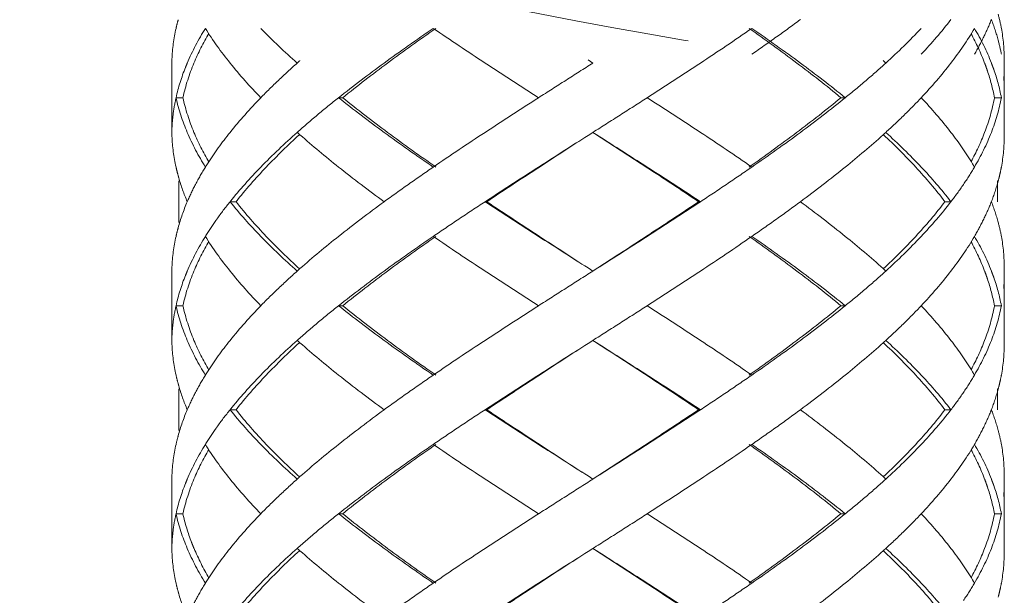
# Model space of a CAD drawing. Units: millimetres. Extents: x -11664 to -10905, y -1051 to -333.
# Drawn here: x -11304 to -11290, y -737 to -728 of the extents above; entities that cross this region are included whole.
import ezdxf

# ---------------------------------------------------------------- set-up
doc = ezdxf.new("R2010")
doc.units = ezdxf.units.MM
doc.linetypes.add('CENTER', pattern=[2, 1.25, -0.25, 0.25, -0.25])
doc.linetypes.add('DASHED', pattern=[0.75, 0.5, -0.25])
doc.layers.add('中心线', color=4, linetype='CENTER', lineweight=18)
doc.layers.add('尺寸线', color=1, linetype='Continuous', lineweight=20)
doc.styles.get("Standard").update_dxf_attribs({"font": 'arial.ttf'})
doc.dimstyles.new('20', dxfattribs={"dimtxt": 13, "dimasz": 5, "dimexe": 2.5, "dimexo": 8, "dimgap": 2.5, "dimtad": 1, "dimdsep": 46, "dimtxsty": 'Standard', "dimcen": 0, "dimadec": 0, "dimazin": 0, "dimtfac": 0.7, "dimtix": 1, "dimtmove": 1, "dimatfit": 3, "dimfxl": 0, "dimtzin": 0, "dimlwd": -1, "dimlwe": -1, "dimarcsym": 0})

# ---------------------------------------------------------------- blocks, each defined once
blk = doc.blocks.new('*D9')
at = {"layer": 'Defpoints', "color": 0}
for p in [(-11329.389, -543.793), (-11299.231, -543.793), (-11300.231, -995.328)]:
    blk.add_point(p, dxfattribs=at)
at = {"layer": '尺寸线', "color": 0}
for p, q in [((-11307.231, -543.793), (-11331.889, -543.793)), ((-11329.389, -990.328), (-11329.389, -548.793)), ((-11308.231, -995.328), (-11331.889, -995.328))]:
    blk.add_line(p, q, dxfattribs=at)
for points in [[(-11330.222, -548.793), (-11328.556, -548.793), (-11329.389, -543.793)], [(-11330.222, -990.328), (-11328.556, -990.328), (-11329.389, -995.328)]]:
    blk.add_solid(points, dxfattribs=at)
at = {"layer": '尺寸线', "color": 0, "insert": (-11338.526, -774.145), "char_height": 13, "attachment_point": 5, "rotation": 90}
blk.add_mtext('560', dxfattribs=at)

msp = doc.modelspace()

# ---------------------------------------------------------------- linework, layer by layer
at = {"layer": '中心线', "color": 0, "linetype": 'DASHED', "ltscale": 15}
for p, q in [((-11302.286, -728.874), (-11302.286, -729.963)), ((-11302.286, -728.874), (-11302.285, -728.919)), ((-11302.285, -728.919), (-11302.286, -728.963)), ((-11296.286, -728.874), (-11296.216, -728.919)), ((-11290.286, -729.963), (-11290.286, -728.874)), ((-11302.126, -729.419), (-11302.225, -729.419)), ((-11299.822, -729.419), (-11299.882, -729.419)), ((-11292.64, -729.419), (-11292.578, -729.419)), ((-11290.428, -729.419), (-11290.328, -729.419)), ((-11302.285, -729.919), (-11302.286, -729.963)), ((-11296.216, -729.919), (-11296.286, -729.963)), ((-11302.186, -730.618), (-11302.186, -731.219)), ((-11290.386, -730.618), (-11290.386, -730.919)), ((-11301.36, -730.919), (-11301.446, -730.919)), ((-11297.746, -730.919), (-11297.771, -730.919)), ((-11294.692, -730.919), (-11294.665, -730.919)), ((-11291.142, -730.919), (-11291.055, -730.919)), ((-11302.286, -731.874), (-11302.286, -732.963)), ((-11302.286, -731.874), (-11302.285, -731.919)), ((-11302.285, -731.919), (-11302.286, -731.963)), ((-11296.286, -731.874), (-11296.216, -731.919)), ((-11290.286, -732.963), (-11290.286, -731.874)), ((-11302.126, -732.419), (-11302.225, -732.419)), ((-11299.822, -732.419), (-11299.882, -732.419)), ((-11292.64, -732.419), (-11292.578, -732.419)), ((-11290.428, -732.419), (-11290.328, -732.419)), ((-11302.285, -732.919), (-11302.286, -732.963)), ((-11296.216, -732.919), (-11296.286, -732.963)), ((-11302.186, -733.618), (-11302.186, -734.219)), ((-11290.386, -733.618), (-11290.386, -733.919)), ((-11301.36, -733.919), (-11301.446, -733.919)), ((-11297.746, -733.919), (-11297.771, -733.919)), ((-11294.692, -733.919), (-11294.665, -733.919)), ((-11291.142, -733.919), (-11291.055, -733.919)), ((-11302.286, -734.874), (-11302.286, -735.963)), ((-11302.286, -734.874), (-11302.285, -734.919)), ((-11296.286, -734.874), (-11296.216, -734.919)), ((-11290.286, -735.963), (-11290.286, -734.874)), ((-11302.285, -734.919), (-11302.286, -734.963)), ((-11302.126, -735.419), (-11302.225, -735.419)), ((-11299.822, -735.419), (-11299.882, -735.419)), ((-11292.64, -735.419), (-11292.578, -735.419)), ((-11290.428, -735.419), (-11290.328, -735.419)), ((-11302.285, -735.919), (-11302.286, -735.963)), ((-11296.216, -735.919), (-11296.286, -735.963))]:
    msp.add_line(p, q, dxfattribs=at)
msp.add_open_spline([(-11302.186, -727.089), (-11299.404, -727.731), (-11296.625, -728.325), (-11293.878, -728.76)], degree=3, dxfattribs=at)
for points, start_tangent, end_tangent in [([(-11290.374, -728.216), (-11290.328, -728.419)], (0.259957, -0.96562), (0.183445, -0.98303)), ([(-11302.194, -728.296), (-11302.225, -728.419)], (-0.263582, -0.964637), (-0.217619, -0.976034)), ([(-11293.225, -728.292), (-11293.569, -728.542), (-11293.925, -728.792)], (-0.803786, -0.594919), (-0.82213, -0.5693)), ([(-11291.055, -728.292), (-11291.483, -728.792)], (-0.609824, -0.792537), (-0.685538, -0.728036)), ([(-11290.472, -728.292), (-11290.582, -728.542), (-11290.716, -728.792)], (-0.362378, -0.932031), (-0.504383, -0.86348)), ([(-11290.472, -728.292), (-11290.374, -728.59)], (0.362378, -0.932031), (0.259957, -0.96562)), ([(-11302.225, -728.419), (-11302.284, -728.863)], (-0.217619, -0.976034), (-0.041656, -0.999132)), ([(-11301.802, -728.419), (-11302.063, -728.919), (-11302.089, -728.982)], (-0.525726, -0.850654), (-0.370445, -0.928855)), ([(-11301.966, -728.919), (-11301.753, -728.491)], (0.384818, 0.922992), (0.502207, 0.864747)), ([(-11301.802, -728.419), (-11301.446, -728.919)], (0.525726, -0.850654), (0.625257, -0.780419)), ([(-11301.003, -728.419), (-11300.478, -728.919)], (0.696533, -0.717525), (0.747003, -0.66482)), ([(-11298.517, -728.419), (-11299.225, -728.919), (-11299.882, -729.419)], (-0.824695, -0.565577), (-0.782634, -0.622482)), ([(-11299.822, -729.419), (-11299.176, -728.919), (-11298.48, -728.419)], (0.777501, 0.628881), (0.820223, 0.572044)), ([(-11298.517, -728.419), (-11297.771, -728.919), (-11296.999, -729.419)], (0.824695, -0.565577), (0.841824, -0.539753)), ([(-11293.925, -728.419), (-11294.665, -728.919), (-11295.433, -729.419)], (-0.82213, -0.5693), (-0.841068, -0.540929)), ([(-11293.964, -728.419), (-11293.276, -728.919), (-11292.64, -729.419)], (0.817613, -0.575768), (0.77195, -0.635684)), ([(-11293.925, -728.419), (-11293.225, -728.919), (-11292.578, -729.419)], (0.82213, -0.5693), (0.777158, -0.629306)), ([(-11291.483, -728.419), (-11291.994, -728.919)], (-0.685538, -0.728036), (-0.739231, -0.673452)), ([(-11290.716, -728.419), (-11291.055, -728.919)], (-0.504383, -0.86348), (-0.60979, -0.792563)), ([(-11290.765, -728.496), (-11290.569, -728.919)], (0.478706, -0.877975), (0.356902, -0.934142)), ([(-11290.716, -728.419), (-11290.472, -728.919), (-11290.469, -728.927)], (0.504383, -0.86348), (0.359486, -0.93315)), ([(-11290.328, -728.419), (-11290.286, -728.874)], (0.183445, -0.98303), (0.000267, -1)), ([(-11290.374, -728.59), (-11290.328, -728.792)], (0.259957, -0.96562), (0.183445, -0.98303)), ([(-11302.284, -728.863), (-11302.285, -728.919)], (-0.041656, -0.999132), (-0.018342, -0.999832)), ([(-11302.126, -729.419), (-11301.966, -728.919)], (0.214381, 0.97675), (0.384818, 0.922992)), ([(-11301.446, -728.919), (-11301.003, -729.419)], (0.625257, -0.780419), (0.696527, -0.71753)), ([(-11301.003, -729.419), (-11300.75, -729.169), (-11300.478, -728.919)], (0.696527, 0.71753), (0.747003, 0.66482)), ([(-11300.438, -728.883), (-11300.478, -728.919)], (-0.749939, -0.661508), (-0.747004, -0.66482)), ([(-11296.999, -729.419), (-11296.608, -729.169), (-11296.216, -728.919)], (0.841824, 0.539753), (0.843547, 0.537055)), ([(-11291.994, -728.919), (-11292.277, -729.169), (-11292.578, -729.419)], (-0.739231, -0.673452), (-0.777158, -0.629306)), ([(-11292.034, -728.882), (-11291.994, -728.919)], (0.74244, -0.669913), (0.73923, -0.673453)), ([(-11291.055, -728.919), (-11291.483, -729.419)], (-0.60979, -0.792563), (-0.685536, -0.728039)), ([(-11290.569, -728.919), (-11290.557, -728.951)], (0.356902, -0.934142), (0.346534, -0.938037)), ([(-11290.469, -728.927), (-11290.454, -728.967)], (0.359486, -0.93315), (0.346412, -0.938083)), ([(-11302.089, -728.982), (-11302.225, -729.419)], (-0.370445, -0.928855), (-0.217844, -0.975984)), ([(-11290.557, -728.951), (-11290.543, -728.991)], (0.346534, -0.938037), (0.333385, -0.942791)), ([(-11290.543, -728.991), (-11290.529, -729.032)], (0.333384, -0.942791), (0.319881, -0.947458)), ([(-11290.529, -729.032), (-11290.428, -729.419)], (0.319881, -0.947458), (0.18069, -0.98354)), ([(-11290.454, -728.967), (-11290.439, -729.007)], (0.346412, -0.938083), (0.332976, -0.942935)), ([(-11290.439, -729.007), (-11290.328, -729.419)], (0.332976, -0.942935), (0.18365, -0.982992)), ([(-11290.286, -728.963), (-11290.294, -729.169)], (-0.000044, -1), (-0.084116, -0.996456)), ([(-11302.225, -729.419), (-11302.268, -729.669), (-11302.285, -729.919)], (-0.217844, -0.975984), (-0.018342, -0.999832)), ([(-11302.225, -729.419), (-11302.063, -729.919)], (0.217844, -0.975984), (0.390343, -0.920669)), ([(-11302.126, -729.419), (-11301.966, -729.919)], (0.214381, -0.97675), (0.384816, -0.922993)), ([(-11301.003, -729.419), (-11301.446, -729.919)], (-0.696527, -0.71753), (-0.625257, -0.780419)), ([(-11299.882, -729.419), (-11300.189, -729.669), (-11300.478, -729.919)], (-0.782634, -0.622482), (-0.747003, -0.66482)), ([(-11299.882, -729.419), (-11299.225, -729.919), (-11298.517, -730.419)], (0.782634, -0.622482), (0.824695, -0.565577)), ([(-11299.822, -729.419), (-11299.176, -729.919), (-11298.48, -730.419)], (0.777501, -0.628881), (0.820223, -0.572044)), ([(-11296.999, -729.419), (-11297.771, -729.919), (-11298.517, -730.419)], (-0.841824, -0.539753), (-0.824695, -0.565577)), ([(-11295.433, -729.419), (-11295.823, -729.669), (-11296.216, -729.919)], (-0.841068, -0.540929), (-0.843547, -0.537055)), ([(-11295.433, -729.419), (-11294.665, -729.919), (-11293.925, -730.419)], (0.841068, -0.540929), (0.82213, -0.5693)), ([(-11292.64, -729.419), (-11293.279, -729.921), (-11293.964, -730.419)], (-0.77195, -0.635684), (-0.817613, -0.575768)), ([(-11292.578, -729.419), (-11293.225, -729.919), (-11293.925, -730.419)], (-0.777158, -0.629306), (-0.82213, -0.5693)), ([(-11291.483, -729.419), (-11291.729, -729.669), (-11291.994, -729.919)], (-0.685536, -0.728039), (-0.739231, -0.673452)), ([(-11291.483, -729.419), (-11291.055, -729.919)], (0.685536, -0.728039), (0.60979, -0.792563)), ([(-11290.428, -729.419), (-11290.569, -729.919)], (-0.18069, -0.98354), (-0.356905, -0.934141)), ([(-11290.328, -729.419), (-11290.472, -729.919)], (-0.18365, -0.982992), (-0.362154, -0.932118)), ([(-11302.285, -729.919), (-11302.284, -729.975)], (0.018342, -0.999832), (0.041657, -0.999132)), ([(-11302.063, -729.919), (-11301.802, -730.419)], (0.390343, -0.920669), (0.525726, -0.850654)), ([(-11301.966, -729.919), (-11301.753, -730.346)], (0.384816, -0.922993), (0.502207, -0.864747)), ([(-11301.446, -729.919), (-11301.773, -730.374)], (-0.625257, -0.780419), (-0.536026, -0.844202)), ([(-11300.478, -729.919), (-11301.003, -730.419)], (-0.747003, -0.66482), (-0.696533, -0.717525)), ([(-11300.478, -729.919), (-11300.438, -729.954)], (0.747004, -0.66482), (0.749939, -0.661508)), ([(-11296.217, -729.919), (-11295.447, -730.419), (-11294.692, -730.919)], (0.839419, -0.543485), (0.829849, -0.557989)), ([(-11296.216, -729.919), (-11295.433, -730.419), (-11294.665, -730.919)], (0.843547, -0.537055), (0.834152, -0.551534)), ([(-11291.994, -729.919), (-11292.034, -729.955)], (-0.73923, -0.673453), (-0.74244, -0.669913)), ([(-11291.994, -729.919), (-11291.483, -730.419)], (0.739231, -0.673452), (0.685538, -0.728036)), ([(-11291.055, -729.919), (-11290.742, -730.374)], (0.60979, -0.792563), (0.515193, -0.857074)), ([(-11290.569, -729.919), (-11290.765, -730.341)], (-0.356905, -0.934141), (-0.478706, -0.877975)), ([(-11290.472, -729.919), (-11290.716, -730.419)], (-0.362154, -0.932118), (-0.504383, -0.86348)), ([(-11302.284, -729.975), (-11302.225, -730.419)], (0.041656, -0.999132), (0.217619, -0.976034)), ([(-11301.36, -730.919), (-11300.924, -730.419), (-11300.446, -729.952)], (0.618872, 0.785492), (0.738539, 0.674211)), ([(-11300.438, -729.954), (-11299.882, -730.419), (-11299.225, -730.919)], (0.749939, -0.661507), (0.807598, -0.589733)), ([(-11296.286, -729.963), (-11296.999, -730.419), (-11297.771, -730.919)], (-0.843564, -0.537029), (-0.835735, -0.549133)), ([(-11297.746, -730.919), (-11296.987, -730.419), (-11296.286, -729.963)], (0.83146, 0.555584), (0.839436, 0.543459)), ([(-11292.034, -729.955), (-11292.578, -730.419), (-11293.225, -730.919)], (-0.74244, -0.669913), (-0.803786, -0.594919)), ([(-11292.028, -729.953), (-11291.563, -730.419), (-11291.142, -730.919)], (0.730426, -0.682992), (0.60338, -0.797454)), ([(-11290.286, -729.963), (-11290.328, -730.419)], (-0.000267, -1), (-0.183445, -0.98303)), ([(-11302.225, -730.419), (-11302.194, -730.542)], (0.217619, -0.976034), (0.263582, -0.964637)), ([(-11301.802, -730.419), (-11301.944, -730.669), (-11302.063, -730.919)], (-0.525726, -0.850654), (-0.390551, -0.920581)), ([(-11301.773, -730.374), (-11301.802, -730.419)], (-0.536026, -0.844202), (-0.525726, -0.850654)), ([(-11301.003, -730.419), (-11301.446, -730.919)], (-0.696533, -0.717525), (-0.625281, -0.7804)), ([(-11298.517, -730.419), (-11298.876, -730.669), (-11299.225, -730.919)], (-0.824695, -0.565577), (-0.807598, -0.589733)), ([(-11293.925, -730.419), (-11294.291, -730.669), (-11294.665, -730.919)], (-0.82213, -0.5693), (-0.834152, -0.551534)), ([(-11291.483, -730.419), (-11291.055, -730.919)], (0.685538, -0.728036), (0.609824, -0.792537)), ([(-11290.716, -730.419), (-11290.874, -730.669)], (-0.504383, -0.86348), (-0.561312, -0.827604)), ([(-11290.742, -730.374), (-11290.716, -730.419)], (0.515194, -0.857074), (0.504383, -0.86348)), ([(-11290.328, -730.419), (-11290.35, -730.524)], (-0.183445, -0.98303), (-0.2239, -0.974612)), ([(-11302.194, -730.542), (-11302.186, -730.573)], (0.263582, -0.964637), (0.274756, -0.961514)), ([(-11302.186, -730.573), (-11302.063, -730.919)], (0.274755, -0.961514), (0.390551, -0.920581)), ([(-11290.374, -730.621), (-11290.472, -730.919)], (-0.259957, -0.96562), (-0.362378, -0.932031)), ([(-11290.35, -730.524), (-11290.374, -730.621)], (-0.2239, -0.974612), (-0.259957, -0.96562)), ([(-11290.874, -730.669), (-11291.055, -730.919)], (-0.561312, -0.827604), (-0.609824, -0.792537)), ([(-11302.063, -730.919), (-11302.194, -731.296)], (-0.390551, -0.920581), (-0.263582, -0.964637)), ([(-11301.446, -730.919), (-11301.636, -731.169), (-11301.652, -731.192)], (-0.625281, -0.7804), (-0.57493, -0.818203)), ([(-11301.446, -730.919), (-11301.003, -731.419)], (0.625281, -0.7804), (0.696533, -0.717525)), ([(-11301.36, -730.919), (-11300.924, -731.419), (-11300.446, -731.885)], (0.618872, -0.785492), (0.738539, -0.674211)), ([(-11299.225, -730.919), (-11299.882, -731.419), (-11300.438, -731.883)], (-0.807598, -0.589733), (-0.749939, -0.661507)), ([(-11297.771, -730.919), (-11298.148, -731.169), (-11298.517, -731.419)], (-0.835735, -0.549133), (-0.824695, -0.565577)), ([(-11297.771, -730.919), (-11296.999, -731.419), (-11296.286, -731.874)], (0.835735, -0.549133), (0.843564, -0.537029)), ([(-11297.746, -730.919), (-11296.987, -731.419), (-11296.286, -731.874)], (0.83146, -0.555584), (0.839436, -0.543459)), ([(-11294.692, -730.919), (-11295.444, -731.417), (-11296.217, -731.919)], (-0.829849, -0.557989), (-0.839419, -0.543485)), ([(-11294.665, -730.919), (-11295.433, -731.419), (-11296.216, -731.919)], (-0.834152, -0.551534), (-0.843547, -0.537055)), ([(-11293.225, -730.919), (-11293.569, -731.169), (-11293.925, -731.419)], (-0.803786, -0.594919), (-0.82213, -0.5693)), ([(-11293.225, -730.919), (-11292.578, -731.419), (-11292.034, -731.882)], (0.803786, -0.594919), (0.74244, -0.669913)), ([(-11291.142, -730.919), (-11291.563, -731.419), (-11292.028, -731.884)], (-0.60338, -0.797454), (-0.730426, -0.682992)), ([(-11291.055, -730.919), (-11291.483, -731.419)], (-0.609824, -0.792537), (-0.685538, -0.728036)), ([(-11290.472, -730.919), (-11290.582, -731.169), (-11290.716, -731.419)], (-0.362378, -0.932031), (-0.504383, -0.86348)), ([(-11290.472, -730.919), (-11290.374, -731.216)], (0.362378, -0.932031), (0.259957, -0.96562)), ([(-11301.652, -731.192), (-11301.802, -731.419)], (-0.57493, -0.818203), (-0.525726, -0.850654)), ([(-11290.374, -731.216), (-11290.328, -731.419)], (0.259957, -0.96562), (0.183445, -0.98303)), ([(-11302.194, -731.296), (-11302.225, -731.419)], (-0.263582, -0.964637), (-0.217619, -0.976034)), ([(-11302.225, -731.419), (-11302.284, -731.863)], (-0.217619, -0.976034), (-0.041656, -0.999132)), ([(-11301.802, -731.419), (-11302.063, -731.919), (-11302.089, -731.982)], (-0.525726, -0.850654), (-0.370445, -0.928855)), ([(-11301.966, -731.919), (-11301.753, -731.491)], (0.384817, 0.922993), (0.502207, 0.864747)), ([(-11301.802, -731.419), (-11301.446, -731.919)], (0.525726, -0.850654), (0.625257, -0.780419)), ([(-11301.003, -731.419), (-11300.478, -731.919)], (0.696533, -0.717525), (0.747003, -0.66482)), ([(-11298.517, -731.419), (-11299.225, -731.919), (-11299.882, -732.419)], (-0.824695, -0.565577), (-0.782634, -0.622482)), ([(-11299.822, -732.419), (-11299.176, -731.919), (-11298.48, -731.419)], (0.777501, 0.628881), (0.820223, 0.572044)), ([(-11298.517, -731.419), (-11297.771, -731.919), (-11296.999, -732.419)], (0.824695, -0.565577), (0.841824, -0.539753)), ([(-11293.925, -731.419), (-11294.665, -731.919), (-11295.433, -732.419)], (-0.82213, -0.5693), (-0.841068, -0.540929)), ([(-11293.964, -731.419), (-11293.276, -731.919), (-11292.64, -732.419)], (0.817613, -0.575768), (0.77195, -0.635684)), ([(-11293.925, -731.419), (-11293.225, -731.919), (-11292.578, -732.419)], (0.82213, -0.5693), (0.777158, -0.629306)), ([(-11291.483, -731.419), (-11291.994, -731.919)], (-0.685538, -0.728036), (-0.739231, -0.673452)), ([(-11290.716, -731.419), (-11291.055, -731.919)], (-0.504383, -0.86348), (-0.60979, -0.792563)), ([(-11290.765, -731.496), (-11290.569, -731.919)], (0.478706, -0.877975), (0.356902, -0.934142)), ([(-11290.716, -731.419), (-11290.472, -731.919), (-11290.469, -731.927)], (0.504383, -0.86348), (0.359486, -0.93315)), ([(-11290.328, -731.419), (-11290.286, -731.874)], (0.183445, -0.98303), (0.000267, -1)), ([(-11302.284, -731.863), (-11302.285, -731.919)], (-0.041656, -0.999132), (-0.018342, -0.999832)), ([(-11302.126, -732.419), (-11301.966, -731.919)], (0.214381, 0.97675), (0.384817, 0.922993)), ([(-11301.446, -731.919), (-11301.003, -732.419)], (0.625257, -0.780419), (0.696527, -0.71753)), ([(-11300.478, -731.919), (-11300.75, -732.169), (-11301.003, -732.419)], (-0.747003, -0.66482), (-0.696527, -0.71753)), ([(-11300.438, -731.883), (-11300.478, -731.919)], (-0.749939, -0.661508), (-0.747004, -0.66482)), ([(-11296.216, -731.919), (-11296.608, -732.169), (-11296.999, -732.419)], (-0.843547, -0.537055), (-0.841824, -0.539753)), ([(-11291.994, -731.919), (-11292.277, -732.169), (-11292.578, -732.419)], (-0.739231, -0.673452), (-0.777158, -0.629306)), ([(-11292.034, -731.882), (-11291.994, -731.919)], (0.74244, -0.669913), (0.73923, -0.673453)), ([(-11291.055, -731.919), (-11291.483, -732.419)], (-0.60979, -0.792563), (-0.685536, -0.728039)), ([(-11290.569, -731.919), (-11290.557, -731.951)], (0.356902, -0.934142), (0.346534, -0.938037)), ([(-11302.089, -731.982), (-11302.225, -732.419)], (-0.370445, -0.928855), (-0.217844, -0.975984)), ([(-11290.557, -731.951), (-11290.543, -731.991)], (0.346534, -0.938037), (0.333385, -0.942791)), ([(-11290.543, -731.991), (-11290.529, -732.032)], (0.333384, -0.942791), (0.319881, -0.947458)), ([(-11290.529, -732.032), (-11290.428, -732.419)], (0.319881, -0.947458), (0.18069, -0.98354)), ([(-11290.469, -731.927), (-11290.454, -731.967)], (0.359486, -0.93315), (0.346412, -0.938083)), ([(-11290.454, -731.967), (-11290.439, -732.007)], (0.346412, -0.938083), (0.332976, -0.942935)), ([(-11290.439, -732.007), (-11290.328, -732.419)], (0.332976, -0.942935), (0.18365, -0.982992)), ([(-11290.286, -731.963), (-11290.294, -732.169)], (-0.000044, -1), (-0.084116, -0.996456)), ([(-11302.225, -732.419), (-11302.268, -732.669), (-11302.285, -732.919)], (-0.217844, -0.975984), (-0.018342, -0.999832)), ([(-11302.225, -732.419), (-11302.063, -732.919)], (0.217844, -0.975984), (0.390343, -0.920669)), ([(-11302.126, -732.419), (-11301.966, -732.919)], (0.214381, -0.97675), (0.384816, -0.922993)), ([(-11301.003, -732.419), (-11301.446, -732.919)], (-0.696527, -0.71753), (-0.625257, -0.780419)), ([(-11299.882, -732.419), (-11300.189, -732.669), (-11300.478, -732.919)], (-0.782634, -0.622482), (-0.747003, -0.66482)), ([(-11299.882, -732.419), (-11299.225, -732.919), (-11298.517, -733.419)], (0.782634, -0.622482), (0.824695, -0.565577)), ([(-11299.822, -732.419), (-11299.176, -732.919), (-11298.48, -733.419)], (0.777501, -0.628881), (0.820223, -0.572044)), ([(-11296.999, -732.419), (-11297.771, -732.919), (-11298.517, -733.419)], (-0.841824, -0.539753), (-0.824695, -0.565577)), ([(-11295.433, -732.419), (-11295.823, -732.669), (-11296.216, -732.919)], (-0.841068, -0.540929), (-0.843547, -0.537055)), ([(-11295.433, -732.419), (-11294.665, -732.919), (-11293.925, -733.419)], (0.841068, -0.540929), (0.82213, -0.5693)), ([(-11292.64, -732.419), (-11293.276, -732.919), (-11293.964, -733.419)], (-0.77195, -0.635684), (-0.817613, -0.575768)), ([(-11292.578, -732.419), (-11293.225, -732.919), (-11293.925, -733.419)], (-0.777158, -0.629306), (-0.82213, -0.5693)), ([(-11291.483, -732.419), (-11291.729, -732.669), (-11291.994, -732.919)], (-0.685536, -0.728039), (-0.739231, -0.673452)), ([(-11291.483, -732.419), (-11291.055, -732.919)], (0.685536, -0.728039), (0.60979, -0.792563)), ([(-11290.428, -732.419), (-11290.569, -732.919)], (-0.18069, -0.98354), (-0.356899, -0.934143)), ([(-11290.328, -732.419), (-11290.472, -732.919)], (-0.18365, -0.982992), (-0.362154, -0.932118)), ([(-11302.285, -732.919), (-11302.284, -732.975)], (0.018342, -0.999832), (0.041656, -0.999132)), ([(-11302.063, -732.919), (-11301.802, -733.419)], (0.390343, -0.920669), (0.525726, -0.850654)), ([(-11301.966, -732.919), (-11301.753, -733.346)], (0.384816, -0.922993), (0.502207, -0.864747)), ([(-11301.446, -732.919), (-11301.773, -733.374)], (-0.625257, -0.780419), (-0.536026, -0.844202)), ([(-11300.478, -732.919), (-11301.003, -733.419)], (-0.747003, -0.66482), (-0.696533, -0.717525)), ([(-11300.478, -732.919), (-11300.438, -732.954)], (0.747004, -0.66482), (0.749939, -0.661508)), ([(-11296.217, -732.919), (-11295.45, -733.417), (-11294.692, -733.919)], (0.839419, -0.543485), (0.829849, -0.557989)), ([(-11296.216, -732.919), (-11295.433, -733.419), (-11294.665, -733.919)], (0.843547, -0.537055), (0.834152, -0.551534)), ([(-11291.994, -732.919), (-11292.034, -732.955)], (-0.73923, -0.673453), (-0.74244, -0.669913)), ([(-11291.994, -732.919), (-11291.483, -733.419)], (0.739231, -0.673452), (0.685538, -0.728036)), ([(-11291.055, -732.919), (-11290.742, -733.374)], (0.60979, -0.792563), (0.515193, -0.857074)), ([(-11290.569, -732.919), (-11290.765, -733.341)], (-0.356899, -0.934143), (-0.478706, -0.877975)), ([(-11290.472, -732.919), (-11290.716, -733.419)], (-0.362154, -0.932118), (-0.504383, -0.86348)), ([(-11302.284, -732.975), (-11302.225, -733.419)], (0.041656, -0.999132), (0.217619, -0.976034)), ([(-11301.36, -733.919), (-11300.924, -733.419), (-11300.446, -732.952)], (0.618872, 0.785492), (0.738539, 0.674211)), ([(-11300.438, -732.954), (-11299.882, -733.419), (-11299.225, -733.919)], (0.749939, -0.661507), (0.807598, -0.589733)), ([(-11296.286, -732.963), (-11296.999, -733.419), (-11297.771, -733.919)], (-0.843564, -0.537029), (-0.835735, -0.549133)), ([(-11296.286, -732.963), (-11296.987, -733.419), (-11297.746, -733.919)], (-0.839436, -0.543459), (-0.83146, -0.555584)), ([(-11292.034, -732.955), (-11292.578, -733.419), (-11293.225, -733.919)], (-0.74244, -0.669913), (-0.803786, -0.594919)), ([(-11292.028, -732.953), (-11291.563, -733.419), (-11291.142, -733.919)], (0.730426, -0.682992), (0.60338, -0.797454)), ([(-11290.286, -732.963), (-11290.328, -733.419)], (-0.000267, -1), (-0.183445, -0.98303)), ([(-11302.225, -733.419), (-11302.194, -733.542)], (0.217619, -0.976034), (0.263582, -0.964637)), ([(-11302.063, -733.919), (-11301.944, -733.669), (-11301.802, -733.419)], (0.390551, 0.920581), (0.525726, 0.850654)), ([(-11301.773, -733.374), (-11301.802, -733.419)], (-0.536026, -0.844202), (-0.525726, -0.850654)), ([(-11301.003, -733.419), (-11301.446, -733.919)], (-0.696533, -0.717525), (-0.625281, -0.7804)), ([(-11299.225, -733.919), (-11298.876, -733.669), (-11298.517, -733.419)], (0.807598, 0.589733), (0.824695, 0.565577)), ([(-11294.665, -733.919), (-11294.291, -733.669), (-11293.925, -733.419)], (0.834152, 0.551534), (0.82213, 0.5693)), ([(-11291.483, -733.419), (-11291.055, -733.919)], (0.685538, -0.728036), (0.609824, -0.792537)), ([(-11290.716, -733.419), (-11290.874, -733.669)], (-0.504383, -0.86348), (-0.561312, -0.827604)), ([(-11290.742, -733.374), (-11290.716, -733.419)], (0.515194, -0.857074), (0.504383, -0.86348)), ([(-11290.328, -733.419), (-11290.35, -733.524)], (-0.183445, -0.98303), (-0.2239, -0.974612)), ([(-11302.194, -733.542), (-11302.186, -733.573)], (0.263582, -0.964637), (0.274756, -0.961514)), ([(-11302.186, -733.573), (-11302.063, -733.919)], (0.274755, -0.961514), (0.390551, -0.920581)), ([(-11290.374, -733.621), (-11290.472, -733.919)], (-0.259957, -0.96562), (-0.362378, -0.932031)), ([(-11290.35, -733.524), (-11290.374, -733.621)], (-0.2239, -0.974612), (-0.259957, -0.96562)), ([(-11290.874, -733.669), (-11291.055, -733.919)], (-0.561312, -0.827604), (-0.609824, -0.792537)), ([(-11302.063, -733.919), (-11302.194, -734.296)], (-0.390551, -0.920581), (-0.263582, -0.964637)), ([(-11301.446, -733.919), (-11301.636, -734.169), (-11301.652, -734.192)], (-0.625281, -0.7804), (-0.57493, -0.818203)), ([(-11301.446, -733.919), (-11301.003, -734.419)], (0.625281, -0.7804), (0.696533, -0.717525)), ([(-11301.36, -733.919), (-11300.924, -734.419), (-11300.446, -734.885)], (0.618872, -0.785492), (0.738539, -0.674211)), ([(-11299.225, -733.919), (-11299.882, -734.419), (-11300.438, -734.883)], (-0.807598, -0.589733), (-0.749939, -0.661507)), ([(-11297.771, -733.919), (-11298.148, -734.169), (-11298.517, -734.419)], (-0.835735, -0.549133), (-0.824695, -0.565577)), ([(-11297.771, -733.919), (-11296.999, -734.419), (-11296.286, -734.874)], (0.835735, -0.549133), (0.843564, -0.537029)), ([(-11296.286, -734.874), (-11296.992, -734.415), (-11297.746, -733.919)], (-0.839436, 0.543459), (-0.83146, 0.555584)), ([(-11294.692, -733.919), (-11295.447, -734.419), (-11296.217, -734.919)], (-0.829849, -0.557989), (-0.839419, -0.543485)), ([(-11294.665, -733.919), (-11295.433, -734.419), (-11296.216, -734.919)], (-0.834152, -0.551534), (-0.843547, -0.537055)), ([(-11293.225, -733.919), (-11293.569, -734.169), (-11293.925, -734.419)], (-0.803786, -0.594919), (-0.82213, -0.5693)), ([(-11293.225, -733.919), (-11292.578, -734.419), (-11292.034, -734.882)], (0.803786, -0.594919), (0.74244, -0.669913)), ([(-11291.142, -733.919), (-11291.563, -734.419), (-11292.028, -734.884)], (-0.60338, -0.797454), (-0.730426, -0.682992)), ([(-11291.055, -733.919), (-11291.483, -734.419)], (-0.609824, -0.792537), (-0.685538, -0.728036)), ([(-11290.472, -733.919), (-11290.582, -734.169), (-11290.716, -734.419)], (-0.362378, -0.932031), (-0.504383, -0.86348)), ([(-11290.472, -733.919), (-11290.374, -734.216)], (0.362378, -0.932031), (0.259957, -0.96562)), ([(-11301.652, -734.192), (-11301.802, -734.419)], (-0.57493, -0.818203), (-0.525726, -0.850654)), ([(-11302.194, -734.296), (-11302.225, -734.419)], (-0.263582, -0.964637), (-0.217619, -0.976034)), ([(-11290.374, -734.216), (-11290.328, -734.419)], (0.259957, -0.96562), (0.183445, -0.98303)), ([(-11302.225, -734.419), (-11302.284, -734.863)], (-0.217619, -0.976034), (-0.041656, -0.999132)), ([(-11301.802, -734.419), (-11302.063, -734.919), (-11302.089, -734.982)], (-0.525726, -0.850654), (-0.370445, -0.928855)), ([(-11301.802, -734.419), (-11301.446, -734.919)], (0.525726, -0.850654), (0.625257, -0.780419)), ([(-11301.003, -734.419), (-11300.478, -734.919)], (0.696533, -0.717525), (0.747003, -0.66482)), ([(-11298.517, -734.419), (-11299.225, -734.919), (-11299.882, -735.419)], (-0.824695, -0.565577), (-0.782634, -0.622482)), ([(-11298.48, -734.419), (-11299.176, -734.919), (-11299.822, -735.419)], (-0.820223, -0.572044), (-0.777501, -0.628881)), ([(-11298.517, -734.419), (-11297.771, -734.919), (-11296.999, -735.419)], (0.824695, -0.565577), (0.841824, -0.539753)), ([(-11293.925, -734.419), (-11294.665, -734.919), (-11295.433, -735.419)], (-0.82213, -0.5693), (-0.841068, -0.540929)), ([(-11293.964, -734.419), (-11293.273, -734.921), (-11292.64, -735.419)], (0.817613, -0.575768), (0.77195, -0.635684)), ([(-11293.925, -734.419), (-11293.225, -734.919), (-11292.578, -735.419)], (0.82213, -0.5693), (0.777158, -0.629306)), ([(-11291.483, -734.419), (-11291.994, -734.919)], (-0.685538, -0.728036), (-0.739231, -0.673452)), ([(-11290.716, -734.419), (-11291.055, -734.919)], (-0.504383, -0.86348), (-0.60979, -0.792563)), ([(-11290.716, -734.419), (-11290.472, -734.919), (-11290.469, -734.927)], (0.504383, -0.86348), (0.359486, -0.93315)), ([(-11290.328, -734.419), (-11290.286, -734.874)], (0.183445, -0.98303), (0.000267, -1)), ([(-11301.966, -734.919), (-11301.753, -734.491)], (0.384791, 0.923004), (0.502207, 0.864747)), ([(-11290.765, -734.496), (-11290.569, -734.919)], (0.478706, -0.877975), (0.356902, -0.934142)), ([(-11302.284, -734.863), (-11302.285, -734.919)], (-0.041656, -0.999132), (-0.018342, -0.999832)), ([(-11300.438, -734.883), (-11300.478, -734.919)], (-0.749939, -0.661508), (-0.747004, -0.66482)), ([(-11292.034, -734.882), (-11291.994, -734.919)], (0.74244, -0.669913), (0.73923, -0.673453)), ([(-11302.089, -734.982), (-11302.225, -735.419)], (-0.370445, -0.928855), (-0.217844, -0.975984)), ([(-11302.126, -735.419), (-11301.966, -734.919)], (0.214381, 0.97675), (0.384791, 0.923004)), ([(-11301.446, -734.919), (-11301.003, -735.419)], (0.625257, -0.780419), (0.696527, -0.71753)), ([(-11300.478, -734.919), (-11300.75, -735.169), (-11301.003, -735.419)], (-0.747003, -0.66482), (-0.696527, -0.71753)), ([(-11296.216, -734.919), (-11296.608, -735.169), (-11296.999, -735.419)], (-0.843547, -0.537055), (-0.841824, -0.539753)), ([(-11291.994, -734.919), (-11292.277, -735.169), (-11292.578, -735.419)], (-0.739231, -0.673452), (-0.777158, -0.629306)), ([(-11291.055, -734.919), (-11291.483, -735.419)], (-0.60979, -0.792563), (-0.685536, -0.728039)), ([(-11290.569, -734.919), (-11290.557, -734.951)], (0.356902, -0.934142), (0.346534, -0.938037)), ([(-11290.557, -734.951), (-11290.543, -734.991)], (0.346534, -0.938037), (0.333385, -0.942791)), ([(-11290.543, -734.991), (-11290.529, -735.032)], (0.333384, -0.942791), (0.319881, -0.947458)), ([(-11290.529, -735.032), (-11290.428, -735.419)], (0.319881, -0.947458), (0.18069, -0.98354)), ([(-11290.469, -734.927), (-11290.454, -734.967)], (0.359486, -0.93315), (0.346412, -0.938083)), ([(-11290.454, -734.967), (-11290.439, -735.007)], (0.346412, -0.938083), (0.332976, -0.942935)), ([(-11290.439, -735.007), (-11290.328, -735.419)], (0.332976, -0.942935), (0.18365, -0.982992)), ([(-11290.286, -734.963), (-11290.294, -735.169)], (-0.000044, -1), (-0.084116, -0.996456)), ([(-11302.225, -735.419), (-11302.268, -735.669), (-11302.285, -735.919)], (-0.217844, -0.975984), (-0.018342, -0.999832)), ([(-11302.225, -735.419), (-11302.063, -735.919)], (0.217844, -0.975984), (0.390343, -0.920669)), ([(-11302.002, -735.829), (-11302.126, -735.419)], (-0.356686, 0.934224), (-0.214381, 0.97675)), ([(-11301.003, -735.419), (-11301.446, -735.919)], (-0.696527, -0.71753), (-0.625257, -0.780419)), ([(-11299.882, -735.419), (-11300.189, -735.669), (-11300.478, -735.919)], (-0.782634, -0.622482), (-0.747003, -0.66482)), ([(-11299.882, -735.419), (-11299.225, -735.919), (-11298.517, -736.419)], (0.782634, -0.622482), (0.824695, -0.565577)), ([(-11298.48, -736.419), (-11299.17, -735.923), (-11299.822, -735.419)], (-0.820223, 0.572044), (-0.777501, 0.628881)), ([(-11296.999, -735.419), (-11297.771, -735.919), (-11298.517, -736.419)], (-0.841824, -0.539753), (-0.824695, -0.565577)), ([(-11295.433, -735.419), (-11295.823, -735.669), (-11296.216, -735.919)], (-0.841068, -0.540929), (-0.843547, -0.537055)), ([(-11295.433, -735.419), (-11294.665, -735.919), (-11293.925, -736.419)], (0.841068, -0.540929), (0.82213, -0.5693)), ([(-11292.64, -735.419), (-11293.276, -735.919), (-11293.964, -736.419)], (-0.77195, -0.635684), (-0.817613, -0.575768)), ([(-11292.578, -735.419), (-11293.225, -735.919), (-11293.925, -736.419)], (-0.777158, -0.629306), (-0.82213, -0.5693)), ([(-11291.483, -735.419), (-11291.729, -735.669), (-11291.994, -735.919)], (-0.685536, -0.728039), (-0.739231, -0.673452)), ([(-11291.483, -735.419), (-11291.055, -735.919)], (0.685536, -0.728039), (0.60979, -0.792563)), ([(-11290.428, -735.419), (-11290.569, -735.919)], (-0.18069, -0.98354), (-0.356898, -0.934143)), ([(-11290.328, -735.419), (-11290.472, -735.919)], (-0.18365, -0.982992), (-0.362154, -0.932118)), ([(-11301.987, -735.868), (-11302.002, -735.829)], (-0.369161, 0.929365), (-0.356686, 0.934224)), ([(-11301.976, -735.896), (-11301.987, -735.868)], (-0.377939, 0.92583), (-0.369161, 0.929365)), ([(-11301.753, -736.346), (-11301.965, -735.921), (-11301.976, -735.896)], (-0.502211, 0.864745), (-0.37794, 0.92583)), ([(-11302.285, -735.919), (-11302.284, -735.975)], (0.018342, -0.999832), (0.041665, -0.999132)), ([(-11302.284, -735.975), (-11302.225, -736.419)], (0.041665, -0.999132), (0.217619, -0.976034)), ([(-11302.063, -735.919), (-11301.802, -736.419)], (0.390343, -0.920669), (0.525726, -0.850654)), ([(-11301.446, -735.919), (-11301.773, -736.374)], (-0.625257, -0.780419), (-0.536026, -0.844202)), ([(-11300.446, -735.952), (-11300.924, -736.419), (-11301.36, -736.919)], (-0.738539, -0.674211), (-0.618872, -0.785492)), ([(-11300.478, -735.919), (-11301.003, -736.419)], (-0.747003, -0.66482), (-0.696533, -0.717525)), ([(-11300.478, -735.919), (-11300.438, -735.954)], (0.747004, -0.66482), (0.749939, -0.661508)), ([(-11300.438, -735.954), (-11299.882, -736.419), (-11299.225, -736.919)], (0.749939, -0.661507), (0.807598, -0.589733)), ([(-11296.286, -735.963), (-11296.999, -736.419), (-11297.771, -736.919)], (-0.843564, -0.537029), (-0.835735, -0.549133)), ([(-11297.746, -736.919), (-11296.987, -736.419), (-11296.286, -735.963)], (0.83146, 0.555584), (0.839436, 0.543459)), ([(-11296.217, -735.919), (-11295.447, -736.419), (-11294.692, -736.919)], (0.839419, -0.543485), (0.829849, -0.557989)), ([(-11296.216, -735.919), (-11295.433, -736.419), (-11294.665, -736.919)], (0.843547, -0.537055), (0.834152, -0.551534)), ([(-11292.034, -735.955), (-11292.578, -736.419), (-11293.225, -736.919)], (-0.74244, -0.669913), (-0.803786, -0.594919)), ([(-11291.994, -735.919), (-11292.034, -735.955)], (-0.73923, -0.673453), (-0.74244, -0.669913)), ([(-11292.028, -735.953), (-11291.56, -736.422), (-11291.142, -736.919)], (0.730428, -0.68299), (0.60338, -0.797454)), ([(-11291.994, -735.919), (-11291.483, -736.419)], (0.739231, -0.673452), (0.685538, -0.728036)), ([(-11291.055, -735.919), (-11290.742, -736.374)], (0.60979, -0.792563), (0.515193, -0.857074)), ([(-11290.569, -735.919), (-11290.765, -736.341)], (-0.356898, -0.934143), (-0.478706, -0.877975)), ([(-11290.472, -735.919), (-11290.716, -736.419)], (-0.362154, -0.932118), (-0.504383, -0.86348)), ([(-11290.286, -735.963), (-11290.328, -736.419)], (-0.000267, -1), (-0.183445, -0.98303)), ([(-11302.225, -736.419), (-11302.194, -736.542)], (0.217619, -0.976034), (0.263582, -0.964637)), ([(-11301.802, -736.419), (-11301.944, -736.669), (-11302.063, -736.919)], (-0.525726, -0.850654), (-0.390551, -0.920581)), ([(-11301.773, -736.374), (-11301.802, -736.419)], (-0.536026, -0.844202), (-0.525726, -0.850654)), ([(-11301.003, -736.419), (-11301.446, -736.919)], (-0.696533, -0.717525), (-0.625281, -0.7804)), ([(-11298.517, -736.419), (-11298.876, -736.669), (-11299.225, -736.919)], (-0.824695, -0.565577), (-0.807598, -0.589733)), ([(-11293.925, -736.419), (-11294.291, -736.669), (-11294.665, -736.919)], (-0.82213, -0.5693), (-0.834152, -0.551534)), ([(-11291.483, -736.419), (-11291.055, -736.919)], (0.685538, -0.728036), (0.609824, -0.792537)), ([(-11290.716, -736.419), (-11290.874, -736.669)], (-0.504383, -0.86348), (-0.561312, -0.827604)), ([(-11290.742, -736.374), (-11290.716, -736.419)], (0.515194, -0.857074), (0.504383, -0.86348)), ([(-11290.328, -736.419), (-11290.35, -736.524)], (-0.183445, -0.98303), (-0.2239, -0.974612)), ([(-11302.194, -736.542), (-11302.186, -736.573)], (0.263582, -0.964637), (0.274756, -0.961514)), ([(-11302.186, -736.573), (-11302.063, -736.919)], (0.274755, -0.961514), (0.390551, -0.920581)), ([(-11290.35, -736.524), (-11290.374, -736.621)], (-0.2239, -0.974612), (-0.259957, -0.96562))]:
    msp.add_spline(points, degree=3, dxfattribs=dict(at, start_tangent=start_tangent, end_tangent=end_tangent))

# ---------------------------------------------------------------- dimensions: what is measured, and where the dimension line sits
at = {"layer": '尺寸线', "color": 0}
dim = msp.add_linear_dim(base=(-11329.389, -543.793), p1=(-11300.231, -995.328), p2=(-11299.231, -543.793), angle=90, text='560', dimstyle='20', dxfattribs=at)
dim.commit()
dim.dimension.update_dxf_attribs({"geometry": '*D9', "text_midpoint": (-11329.389, -774.145), "dimtype": 160})

doc.saveas('drawing.dxf')
